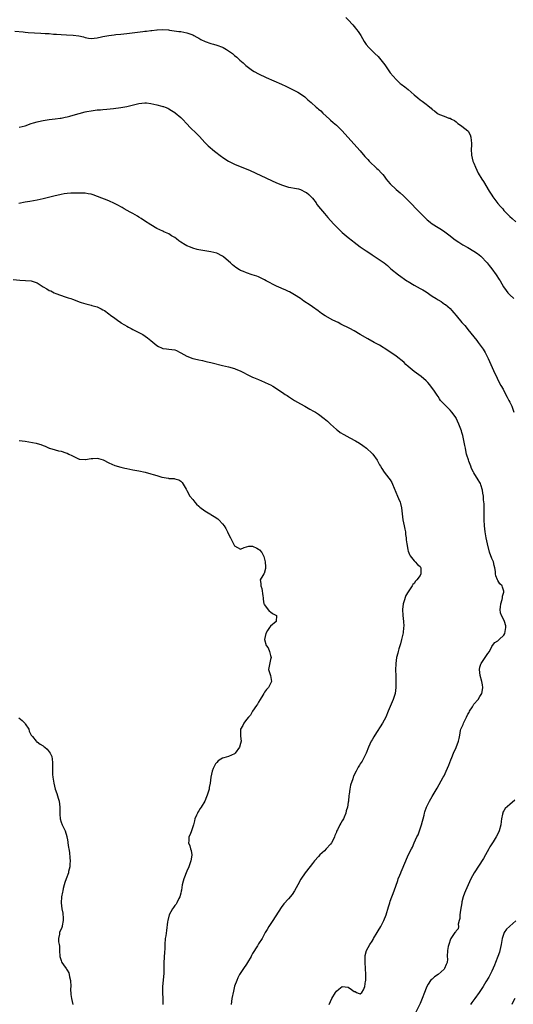
# Model space of a CAD drawing. Units: inches. Extents: x 2643000 to 2646000, y 1554000 to 1557000.
# Drawn here: x 2644997 to 2645162, y 1554265 to 1554594 of the extents above; entities that cross this region are included whole.
import ezdxf

# ---------------------------------------------------------------- set-up
doc = ezdxf.new("R2010")
doc.units = ezdxf.units.IN
doc.header["$MEASUREMENT"] = 0
doc.layers.add('LD26431554_10ft', color=123, linetype='Continuous')

msp = doc.modelspace()

# ---------------------------------------------------------------- linework, layer by layer
at = {"layer": 'LD26431554_10ft'}
for points, elevation in [([(2645106.22, 1554595), (2645107, 1554594.21), (2645108.55, 1554592.55), (2645109.46, 1554591.46), (2645109.79, 1554591), (2645110.31, 1554590.31), (2645111.14, 1554589), (2645112.32, 1554587), (2645113, 1554585.99), (2645113.83, 1554585), (2645115.46, 1554583.46), (2645115.9, 1554583), (2645117, 1554581.95), (2645117.47, 1554581.47), (2645118.35, 1554580.35), (2645119.19, 1554579.19), (2645121, 1554576.56), (2645123, 1554574.24), (2645124.37, 1554573), (2645124.71, 1554572.71), (2645125.85, 1554571.85), (2645127, 1554570.95), (2645129, 1554569.2), (2645130.21, 1554568.21), (2645131, 1554567.52), (2645131.32, 1554567.32), (2645131.73, 1554567), (2645133, 1554566.04), (2645133.63, 1554565.63), (2645134.27, 1554565), (2645134.67, 1554564.67), (2645135, 1554564.3), (2645135.81, 1554563.81), (2645136.73, 1554563), (2645137, 1554562.8), (2645137.43, 1554562.57), (2645139, 1554562.06), (2645140.6, 1554561.4), (2645141, 1554561.39), (2645141.51, 1554561), (2645142.53, 1554560.53), (2645143, 1554560.16), (2645143.6, 1554559.6), (2645144.46, 1554559), (2645145, 1554558.71), (2645147, 1554557.16), (2645147.1, 1554557), (2645147.76, 1554555.76), (2645148.01, 1554555), (2645148.08, 1554553.92), (2645148.22, 1554553), (2645148.18, 1554552.18), (2645148.08, 1554551), (2645148.14, 1554549), (2645148.67, 1554547), (2645149, 1554546.27), (2645149.47, 1554545), (2645150.46, 1554543), (2645151.64, 1554541), (2645152.16, 1554540.16), (2645154.06, 1554537), (2645155, 1554535.57), (2645155.35, 1554535), (2645157, 1554532.83), (2645157.84, 1554531.84), (2645158.6, 1554531), (2645159, 1554530.51), (2645161, 1554528.5), (2645161.8, 1554527.8), (2645163, 1554526.7)], 8470), ([(2644995.53, 1554590.47), (2644998.28, 1554590.28), (2644999, 1554590.14), (2644999.99, 1554590.01), (2645002.14, 1554589.86), (2645004.24, 1554589.76), (2645005.7, 1554589.7), (2645007, 1554589.63), (2645008.5, 1554589.5), (2645009.46, 1554589.46), (2645011, 1554589.3), (2645012.81, 1554589.19), (2645015, 1554589.12), (2645016.91, 1554588.91), (2645018.51, 1554588.51), (2645019, 1554588.36), (2645020.11, 1554588.11), (2645021, 1554588.02), (2645022.06, 1554588.06), (2645023, 1554588.22), (2645024.53, 1554588.53), (2645025, 1554588.66), (2645026.96, 1554589.04), (2645028.73, 1554589.27), (2645029.31, 1554589.31), (2645031, 1554589.49), (2645033, 1554589.71), (2645038.36, 1554590.36), (2645039, 1554590.43), (2645039.54, 1554590.46), (2645041, 1554590.64), (2645041.35, 1554590.65), (2645043, 1554590.86), (2645043.15, 1554590.85), (2645045, 1554590.97), (2645046.86, 1554590.86), (2645047.18, 1554590.82), (2645050.35, 1554590.35), (2645051, 1554590.29), (2645053, 1554589.92), (2645055, 1554589.21), (2645055.39, 1554589), (2645056.41, 1554588.41), (2645057, 1554588.12), (2645057.69, 1554587.69), (2645059.11, 1554587), (2645061, 1554586.31), (2645061.92, 1554586.08), (2645063, 1554585.75), (2645065, 1554585.08), (2645065.16, 1554585), (2645066.27, 1554584.27), (2645067, 1554583.86), (2645068.27, 1554583), (2645069, 1554582.31), (2645069.74, 1554581.74), (2645070.79, 1554580.79), (2645071.9, 1554579.9), (2645072.74, 1554579), (2645075, 1554577.31), (2645075.48, 1554577), (2645077, 1554576.23), (2645079.52, 1554575), (2645084.71, 1554572.71), (2645086.09, 1554572.09), (2645087, 1554571.64), (2645088.37, 1554571), (2645090.11, 1554570.11), (2645091, 1554569.51), (2645092.44, 1554568.44), (2645093.5, 1554567.5), (2645094.03, 1554567), (2645094.56, 1554566.56), (2645096.31, 1554565), (2645096.69, 1554564.69), (2645097, 1554564.38), (2645097.77, 1554563.77), (2645098.5, 1554563), (2645100.66, 1554561), (2645101, 1554560.7), (2645101.95, 1554559.95), (2645103.01, 1554559.01), (2645105, 1554557.16), (2645108.82, 1554552.82), (2645111, 1554550.41), (2645112.56, 1554548.56), (2645113, 1554548.09), (2645113.5, 1554547.5), (2645113.98, 1554547), (2645116.56, 1554544.56), (2645117, 1554544.21), (2645118.1, 1554543), (2645118.5, 1554542.5), (2645119, 1554541.91), (2645119.7, 1554541), (2645120.24, 1554540.24), (2645121, 1554539.39), (2645123, 1554537.54), (2645124.39, 1554536.39), (2645125.42, 1554535.42), (2645125.83, 1554535), (2645126.43, 1554534.43), (2645127.8, 1554533), (2645128.41, 1554532.41), (2645129.38, 1554531.38), (2645129.72, 1554531), (2645130.37, 1554530.37), (2645131, 1554529.68), (2645131.66, 1554529), (2645132.36, 1554528.36), (2645133, 1554527.71), (2645133.39, 1554527.39), (2645133.81, 1554527), (2645134.48, 1554526.48), (2645135, 1554526.07), (2645137, 1554524.79), (2645138.15, 1554524.15), (2645139.32, 1554523.32), (2645139.71, 1554523), (2645141, 1554522.01), (2645142.24, 1554521), (2645142.69, 1554520.69), (2645143.9, 1554519.9), (2645145.33, 1554519), (2645147, 1554518.11), (2645149, 1554516.92), (2645150.14, 1554516.14), (2645151.26, 1554515.26), (2645153.37, 1554513), (2645154.08, 1554512.08), (2645154.97, 1554511), (2645156.47, 1554509), (2645157.46, 1554507.46), (2645157.71, 1554507), (2645158.92, 1554504.92), (2645159.77, 1554503.77), (2645160.37, 1554503), (2645161, 1554502.26), (2645162.36, 1554501)], 8480), ([(2644997, 1554558.36), (2644999, 1554558.82), (2645001, 1554559.53), (2645001.75, 1554559.75), (2645003, 1554560.17), (2645004.48, 1554560.48), (2645005, 1554560.61), (2645007, 1554560.91), (2645009, 1554561.12), (2645010.67, 1554561.33), (2645011, 1554561.36), (2645012.34, 1554561.66), (2645013, 1554561.78), (2645013.94, 1554562.06), (2645015, 1554562.35), (2645017, 1554562.93), (2645019, 1554563.45), (2645019.57, 1554563.57), (2645021, 1554563.85), (2645023, 1554564.12), (2645024.19, 1554564.19), (2645025, 1554564.26), (2645026.34, 1554564.34), (2645028.55, 1554564.55), (2645031, 1554564.9), (2645033, 1554565.3), (2645037, 1554566.31), (2645039, 1554566.53), (2645039.54, 1554566.46), (2645041, 1554566.31), (2645041.94, 1554566.06), (2645043, 1554565.82), (2645044.64, 1554565.36), (2645045, 1554565.28), (2645045.22, 1554565.22), (2645045.79, 1554565), (2645046.66, 1554564.66), (2645047, 1554564.5), (2645047.94, 1554563.94), (2645049, 1554563.27), (2645049.15, 1554563.15), (2645051, 1554561.55), (2645051.56, 1554561), (2645053, 1554559.43), (2645054.19, 1554558.19), (2645056.23, 1554556.23), (2645057.23, 1554555.23), (2645059, 1554553.27), (2645060.14, 1554552.14), (2645062.32, 1554550.32), (2645064.56, 1554548.56), (2645065, 1554548.28), (2645065.75, 1554547.75), (2645067, 1554546.96), (2645069, 1554545.97), (2645072.55, 1554544.55), (2645073.95, 1554543.95), (2645076.04, 1554543), (2645083, 1554539.76), (2645085, 1554538.9), (2645087, 1554538.24), (2645087.84, 1554538.16), (2645089, 1554537.92), (2645090.31, 1554537.69), (2645091, 1554537.51), (2645092.66, 1554536.66), (2645093, 1554536.51), (2645093.82, 1554535.82), (2645094.64, 1554535), (2645095, 1554534.62), (2645096.22, 1554533), (2645096.52, 1554532.52), (2645097.73, 1554531), (2645099, 1554529.45), (2645100.15, 1554528.15), (2645102.07, 1554526.07), (2645103, 1554525.07), (2645104.02, 1554524.02), (2645105, 1554523.1), (2645107, 1554521.46), (2645108.38, 1554520.38), (2645109, 1554519.87), (2645111, 1554518.37), (2645113, 1554516.99), (2645114.21, 1554516.21), (2645115, 1554515.65), (2645117, 1554514.34), (2645118.94, 1554512.94), (2645120.08, 1554512.08), (2645121.25, 1554511), (2645123.77, 1554509), (2645126.59, 1554507), (2645127, 1554506.72), (2645129, 1554505.5), (2645131, 1554504.45), (2645131.92, 1554503.92), (2645133, 1554503.26), (2645135, 1554501.87), (2645136.4, 1554501), (2645137, 1554500.59), (2645138.02, 1554500.02), (2645139.21, 1554499.21), (2645139.44, 1554499), (2645141, 1554497.75), (2645141.66, 1554497), (2645142.31, 1554496.31), (2645143, 1554495.38), (2645144.9, 1554493), (2645145.98, 1554491.98), (2645146.73, 1554491), (2645147, 1554490.72), (2645149, 1554488.22), (2645149.93, 1554487), (2645150.38, 1554486.38), (2645151.44, 1554485), (2645152.07, 1554484.07), (2645152.77, 1554483), (2645153, 1554482.58), (2645153.78, 1554481), (2645155.58, 1554477), (2645155.99, 1554475.99), (2645156.49, 1554475), (2645157, 1554473.88), (2645157.97, 1554471.97), (2645158.72, 1554470.72), (2645159, 1554470.23), (2645160.09, 1554468.09), (2645160.68, 1554467), (2645161, 1554466.36), (2645161.64, 1554465), (2645162.01, 1554464.01), (2645162.34, 1554463)], 8490), ([(2645100.59, 1554265), (2645101, 1554266), (2645101.51, 1554267), (2645102.69, 1554269), (2645103, 1554269.45), (2645103.88, 1554270.12), (2645105, 1554270.95), (2645107, 1554270.73), (2645108.02, 1554269.98), (2645109, 1554269.31), (2645109.28, 1554269.28), (2645109.79, 1554269), (2645110.61, 1554268.61), (2645111, 1554268.55), (2645111.47, 1554269), (2645112.11, 1554269.89), (2645112.55, 1554271), (2645112.76, 1554272.76), (2645112.85, 1554273), (2645112.87, 1554273.13), (2645112.87, 1554275), (2645112.79, 1554277), (2645112.62, 1554279), (2645112.63, 1554280.63), (2645112.6, 1554281), (2645112.66, 1554281.34), (2645113.12, 1554283), (2645114.23, 1554285), (2645115, 1554286.18), (2645115.3, 1554286.7), (2645115.45, 1554287), (2645116.62, 1554289), (2645117, 1554289.59), (2645117.83, 1554291), (2645118.86, 1554293), (2645119.62, 1554295), (2645120.4, 1554297.6), (2645120.83, 1554299), (2645121, 1554299.51), (2645122.37, 1554303), (2645123.54, 1554306.46), (2645123.71, 1554307), (2645124.18, 1554308.18), (2645124.54, 1554309), (2645124.7, 1554309.3), (2645126.19, 1554313), (2645127, 1554314.88), (2645128.09, 1554317), (2645128.41, 1554317.59), (2645129.05, 1554319.05), (2645129.96, 1554321), (2645130.33, 1554321.67), (2645130.81, 1554323), (2645131.51, 1554325), (2645132.31, 1554328.31), (2645132.44, 1554329), (2645132.56, 1554329.44), (2645133.09, 1554330.91), (2645134.15, 1554333), (2645135, 1554334.53), (2645135.68, 1554335.68), (2645136.68, 1554337.32), (2645137.42, 1554338.58), (2645138.76, 1554341), (2645139, 1554341.46), (2645139.72, 1554343), (2645140.57, 1554345), (2645141.24, 1554346.76), (2645141.59, 1554347.59), (2645142.14, 1554349), (2645143.06, 1554350.94), (2645143.84, 1554353), (2645144.07, 1554353.93), (2645144.23, 1554355), (2645144.54, 1554356.54), (2645144.65, 1554357), (2645145.36, 1554358.64), (2645145.48, 1554359), (2645145.93, 1554359.93), (2645146.49, 1554361), (2645147, 1554362.04), (2645147.36, 1554362.64), (2645147.56, 1554363), (2645148.46, 1554364.46), (2645148.78, 1554365), (2645148.85, 1554365.15), (2645149, 1554365.34), (2645150.46, 1554367), (2645151, 1554367.96), (2645151.61, 1554369), (2645151.82, 1554370.18), (2645151.98, 1554371), (2645151.9, 1554371.9), (2645151.68, 1554373), (2645151.04, 1554375), (2645150.81, 1554377), (2645151, 1554377.78), (2645151.27, 1554378.73), (2645151.39, 1554379), (2645152.31, 1554380.31), (2645153.67, 1554382.33), (2645154.16, 1554383), (2645155, 1554384.69), (2645155.19, 1554385), (2645155.93, 1554386.07), (2645157, 1554386.58), (2645157.19, 1554386.81), (2645157.43, 1554387), (2645159, 1554388.45), (2645159.31, 1554389), (2645159.7, 1554391), (2645159.61, 1554391.61), (2645159.25, 1554393), (2645159, 1554393.55), (2645158.19, 1554395), (2645157.93, 1554395.93), (2645157.75, 1554397), (2645157.87, 1554397.87), (2645158, 1554399), (2645158.45, 1554400.45), (2645158.54, 1554401), (2645158.54, 1554401.46), (2645159, 1554402.84), (2645159.03, 1554403), (2645159, 1554403.17), (2645158.56, 1554404.56), (2645158.4, 1554405), (2645157.69, 1554405.69), (2645157, 1554406.8), (2645156.89, 1554407), (2645156.34, 1554408.35), (2645156.25, 1554409), (2645156.24, 1554409.76), (2645156.03, 1554411), (2645155.74, 1554411.74), (2645155.5, 1554413), (2645155, 1554414.09), (2645154.21, 1554416.21), (2645153.56, 1554419), (2645153.13, 1554421), (2645153, 1554421.71), (2645152.79, 1554423), (2645152.55, 1554425), (2645152.4, 1554427), (2645152.39, 1554428.39), (2645152.36, 1554429.64), (2645152.4, 1554431), (2645152.39, 1554432.39), (2645152.24, 1554433.75), (2645152.15, 1554435), (2645152, 1554436), (2645151.82, 1554437), (2645151.27, 1554438.73), (2645151.16, 1554439.16), (2645151, 1554439.49), (2645150.44, 1554440.44), (2645149, 1554442.71), (2645148.86, 1554443), (2645148.21, 1554444.21), (2645147.96, 1554445), (2645147.34, 1554446.66), (2645147.13, 1554447.13), (2645146.65, 1554448.65), (2645146.56, 1554449), (2645146.45, 1554449.55), (2645146.12, 1554451), (2645145.94, 1554451.94), (2645145.77, 1554453), (2645145.26, 1554455.26), (2645145, 1554456.2), (2645144.79, 1554456.79), (2645143.97, 1554459), (2645143.07, 1554461), (2645143, 1554461.12), (2645141.6, 1554463), (2645141, 1554463.69), (2645139.69, 1554465), (2645137.84, 1554467), (2645137.51, 1554467.51), (2645137, 1554468.25), (2645136.72, 1554468.72), (2645135.56, 1554470.44), (2645135.2, 1554471), (2645134.22, 1554472.22), (2645133.55, 1554473), (2645133, 1554473.56), (2645131.37, 1554475), (2645129, 1554476.69), (2645127, 1554478.35), (2645126.26, 1554479), (2645125.63, 1554479.63), (2645125, 1554480.17), (2645124.57, 1554480.57), (2645123.99, 1554481), (2645123, 1554481.8), (2645119.93, 1554483.93), (2645119, 1554484.49), (2645118.69, 1554484.69), (2645117.41, 1554485.41), (2645117, 1554485.62), (2645115.65, 1554486.35), (2645113.54, 1554487.54), (2645111, 1554489.06), (2645109, 1554490.21), (2645107.55, 1554491), (2645104.51, 1554492.51), (2645103.57, 1554493), (2645101.85, 1554493.85), (2645099.27, 1554495.27), (2645098.05, 1554496.05), (2645096.88, 1554496.88), (2645095, 1554498.28), (2645093.96, 1554499), (2645093.38, 1554499.38), (2645093, 1554499.66), (2645092.18, 1554500.18), (2645091, 1554501.01), (2645089, 1554502.31), (2645087.29, 1554503.29), (2645087, 1554503.42), (2645085.95, 1554503.95), (2645085, 1554504.32), (2645084.55, 1554504.55), (2645083, 1554505.22), (2645079.58, 1554507), (2645079, 1554507.33), (2645077.89, 1554507.89), (2645077, 1554508.28), (2645076.48, 1554508.48), (2645074.85, 1554509), (2645073, 1554509.61), (2645071.92, 1554510.08), (2645071, 1554510.46), (2645070.64, 1554510.64), (2645069.41, 1554511.41), (2645068.3, 1554512.3), (2645067.59, 1554513), (2645067, 1554513.53), (2645065.27, 1554515), (2645065, 1554515.2), (2645063, 1554516.17), (2645061, 1554516.68), (2645059, 1554517.01), (2645057, 1554517.36), (2645056.52, 1554517.48), (2645055, 1554517.89), (2645054.23, 1554518.23), (2645053, 1554518.68), (2645052.43, 1554519), (2645051, 1554519.91), (2645050.38, 1554520.38), (2645049.52, 1554521), (2645049, 1554521.44), (2645047.95, 1554522.05), (2645047, 1554522.66), (2645045.39, 1554523.39), (2645045, 1554523.52), (2645044.02, 1554524.02), (2645043, 1554524.51), (2645041, 1554525.71), (2645038.9, 1554527), (2645037.8, 1554527.8), (2645037, 1554528.27), (2645036.56, 1554528.56), (2645035.71, 1554529), (2645035, 1554529.43), (2645034.11, 1554529.89), (2645032.09, 1554531), (2645031.44, 1554531.44), (2645031, 1554531.67), (2645030.19, 1554532.19), (2645028.87, 1554532.87), (2645027, 1554533.71), (2645023.21, 1554535.21), (2645021.73, 1554535.73), (2645021, 1554535.95), (2645020.1, 1554536.1), (2645019, 1554536.24), (2645014.24, 1554536.24), (2645013, 1554536.19), (2645012.07, 1554536.07), (2645011, 1554535.87), (2645009.54, 1554535.54), (2645009, 1554535.39), (2645005, 1554534.42), (2645003, 1554533.99), (2645000.5, 1554533.5), (2644999, 1554533.23), (2644996.82, 1554532.82)], 8500), ([(2644995, 1554507.46), (2644997.18, 1554507.18), (2645001, 1554506.92), (2645003, 1554506.26), (2645005, 1554504.99), (2645006.26, 1554504.26), (2645007, 1554503.78), (2645007.58, 1554503.58), (2645008.66, 1554503), (2645009.29, 1554502.71), (2645012.41, 1554501.59), (2645013.33, 1554501.33), (2645014.29, 1554501), (2645014.84, 1554500.84), (2645016.25, 1554500.25), (2645017, 1554499.98), (2645017.67, 1554499.67), (2645019.22, 1554499.22), (2645021, 1554498.84), (2645021.25, 1554498.75), (2645023, 1554498.31), (2645024.44, 1554497.56), (2645025, 1554497.3), (2645025.48, 1554497), (2645027, 1554495.89), (2645027.5, 1554495.5), (2645029, 1554494.51), (2645029.81, 1554493.81), (2645030.92, 1554493), (2645031, 1554492.96), (2645032.2, 1554492.2), (2645033, 1554491.81), (2645033.48, 1554491.48), (2645034.37, 1554491), (2645035, 1554490.7), (2645037, 1554489.69), (2645038.3, 1554489), (2645039.89, 1554487.89), (2645041.03, 1554487.03), (2645043, 1554485.33), (2645043.6, 1554485), (2645044.54, 1554484.54), (2645045, 1554484.36), (2645046.24, 1554484.24), (2645047, 1554484.14), (2645048.05, 1554484.05), (2645049, 1554483.88), (2645049.62, 1554483.62), (2645050.8, 1554483), (2645051, 1554482.91), (2645053, 1554481.79), (2645055, 1554481.02), (2645056.64, 1554480.64), (2645057, 1554480.57), (2645058.27, 1554480.27), (2645059, 1554480.14), (2645059.9, 1554479.9), (2645061, 1554479.66), (2645061.51, 1554479.51), (2645065, 1554478.63), (2645067, 1554478.18), (2645069, 1554477.6), (2645069.44, 1554477.44), (2645070.85, 1554476.85), (2645072.2, 1554476.2), (2645073, 1554475.75), (2645075, 1554474.78), (2645075.36, 1554474.64), (2645077, 1554473.93), (2645079, 1554473.09), (2645080.43, 1554472.43), (2645081, 1554472.13), (2645081.75, 1554471.75), (2645085, 1554469.66), (2645085.95, 1554469), (2645086.58, 1554468.58), (2645087, 1554468.28), (2645089, 1554466.95), (2645091, 1554465.79), (2645092.42, 1554465), (2645094.09, 1554464.09), (2645095.38, 1554463.38), (2645096, 1554463), (2645097, 1554462.36), (2645098.95, 1554460.95), (2645100.03, 1554460.03), (2645101.08, 1554459.08), (2645103, 1554457.29), (2645103.34, 1554457), (2645104.28, 1554456.28), (2645105.52, 1554455.52), (2645106.47, 1554455), (2645107.54, 1554454.46), (2645109.45, 1554453.45), (2645110.69, 1554452.69), (2645111.91, 1554451.91), (2645113.06, 1554451.06), (2645115, 1554449.21), (2645115.18, 1554449), (2645116.6, 1554447), (2645117.46, 1554445.46), (2645117.73, 1554445), (2645118.17, 1554444.17), (2645119.01, 1554443), (2645120.59, 1554441), (2645121, 1554440.4), (2645121.53, 1554439.53), (2645121.82, 1554439), (2645123.48, 1554435), (2645123.78, 1554434.22), (2645124.31, 1554433), (2645124.49, 1554432.49), (2645124.81, 1554431), (2645125.26, 1554427), (2645125.65, 1554425), (2645125.9, 1554423.9), (2645126.07, 1554423), (2645126.17, 1554422.17), (2645126.34, 1554421), (2645126.36, 1554420.36), (2645126.53, 1554419), (2645126.88, 1554417.12), (2645126.89, 1554417), (2645127, 1554416.61), (2645127.43, 1554415.43), (2645127.71, 1554415), (2645129, 1554413.32), (2645129.32, 1554413), (2645130.1, 1554412.1), (2645131, 1554411.46), (2645131.16, 1554411.16), (2645131.26, 1554411), (2645131.3, 1554409), (2645131, 1554408.46), (2645129.89, 1554407), (2645129.42, 1554406.58), (2645129, 1554405.8), (2645128.58, 1554405.42), (2645128.39, 1554405), (2645127.02, 1554402.98), (2645126.24, 1554401.76), (2645125.57, 1554399.57), (2645125.35, 1554399), (2645125.07, 1554397), (2645125.21, 1554395), (2645125.49, 1554393), (2645125.52, 1554391.52), (2645125.5, 1554391), (2645125.29, 1554389.29), (2645124.83, 1554387), (2645124.47, 1554385.53), (2645123.89, 1554383.89), (2645123.62, 1554383), (2645123.51, 1554382.49), (2645123.13, 1554381), (2645122.91, 1554379), (2645122.82, 1554376.82), (2645122.86, 1554375), (2645122.94, 1554373.06), (2645122.93, 1554371), (2645122.67, 1554369), (2645122.05, 1554367), (2645120.35, 1554363), (2645119.53, 1554361), (2645118.46, 1554359), (2645115.88, 1554355), (2645115.58, 1554354.42), (2645115, 1554353.52), (2645114.69, 1554353), (2645113.78, 1554351), (2645113, 1554348.96), (2645111.64, 1554346.36), (2645111, 1554345.45), (2645110.71, 1554345), (2645110.28, 1554344.28), (2645109.61, 1554343), (2645109, 1554341.74), (2645108.79, 1554341.21), (2645108.65, 1554341), (2645108.46, 1554340.46), (2645107.72, 1554338.28), (2645107.47, 1554337), (2645107.28, 1554335.28), (2645107.17, 1554334.83), (2645107.04, 1554333), (2645107, 1554332.6), (2645106.76, 1554331), (2645106.33, 1554329.67), (2645106.18, 1554329), (2645105.62, 1554327.62), (2645105.35, 1554327), (2645105, 1554326.34), (2645104.45, 1554325.55), (2645104.17, 1554325), (2645103.42, 1554323.42), (2645103.11, 1554322.89), (2645103, 1554322.59), (2645102.49, 1554321.51), (2645102.41, 1554321), (2645101.78, 1554319.78), (2645101.34, 1554319), (2645101, 1554318.58), (2645099.64, 1554317), (2645099, 1554316.33), (2645097.5, 1554315), (2645097, 1554314.41), (2645095.71, 1554313), (2645095, 1554312.06), (2645093, 1554309.59), (2645092.55, 1554309), (2645091.12, 1554306.88), (2645090.09, 1554305), (2645089.02, 1554302.98), (2645088.23, 1554301.77), (2645087, 1554300.28), (2645085.43, 1554298.57), (2645084.56, 1554297.44), (2645081.74, 1554293), (2645080.41, 1554291), (2645079.91, 1554290.09), (2645079.24, 1554289), (2645078.25, 1554287), (2645077, 1554285.24), (2645076.92, 1554285.08), (2645076.63, 1554284.63), (2645075, 1554282), (2645074.68, 1554281.32), (2645074.48, 1554281), (2645073.33, 1554279), (2645073, 1554278.5), (2645071.95, 1554277), (2645070.66, 1554275), (2645070.11, 1554273.89), (2645069.7, 1554273), (2645069, 1554271.12), (2645068.58, 1554269.42), (2645068.07, 1554267), (2645067.79, 1554265)], 8510), ([(2644997, 1554453.55), (2644999, 1554453.36), (2645002.65, 1554452.65), (2645003, 1554452.51), (2645004.27, 1554452.27), (2645005, 1554451.89), (2645005.68, 1554451.68), (2645007.04, 1554451.04), (2645007.17, 1554451), (2645009, 1554450.49), (2645010.13, 1554450.13), (2645011, 1554449.99), (2645012.57, 1554449.43), (2645013, 1554449.29), (2645013.61, 1554449), (2645014.57, 1554448.57), (2645015, 1554448.3), (2645015.92, 1554447.92), (2645017, 1554447.33), (2645017.29, 1554447.29), (2645019, 1554447.16), (2645019.18, 1554447.18), (2645021, 1554447.59), (2645021.58, 1554447.58), (2645023, 1554447.68), (2645023.54, 1554447.54), (2645025.09, 1554447.09), (2645027, 1554446.08), (2645029, 1554445.23), (2645031, 1554444.65), (2645032.35, 1554444.35), (2645033, 1554444.15), (2645033.98, 1554443.98), (2645035, 1554443.72), (2645037, 1554443.4), (2645039.08, 1554443), (2645041, 1554442.44), (2645041.82, 1554442.18), (2645043, 1554441.88), (2645044.64, 1554441.36), (2645046.93, 1554440.93), (2645047, 1554440.91), (2645048.82, 1554440.82), (2645049, 1554440.75), (2645050.4, 1554440.4), (2645051, 1554439.94), (2645051.47, 1554439.47), (2645051.76, 1554439), (2645052.76, 1554437.24), (2645053, 1554436.87), (2645054.04, 1554435), (2645055, 1554433.89), (2645055.68, 1554433), (2645056.29, 1554432.29), (2645057, 1554431.66), (2645057.33, 1554431.33), (2645059, 1554430.03), (2645060.73, 1554429), (2645060.89, 1554428.89), (2645061, 1554428.84), (2645062.12, 1554428.12), (2645063.35, 1554427.35), (2645063.75, 1554427), (2645065, 1554425.67), (2645065.51, 1554425), (2645066.1, 1554424.1), (2645066.65, 1554423), (2645067, 1554422.21), (2645067.65, 1554421), (2645068.65, 1554419), (2645069, 1554418.39), (2645071, 1554417.26), (2645072.18, 1554417.82), (2645073, 1554417.98), (2645073.79, 1554418.21), (2645075, 1554418.2), (2645076.47, 1554417.53), (2645077, 1554417.25), (2645077.31, 1554417), (2645078.08, 1554416.08), (2645078.66, 1554415), (2645078.77, 1554414.77), (2645079, 1554413.83), (2645079.2, 1554413), (2645079.28, 1554411.28), (2645079.27, 1554410.73), (2645078.9, 1554409.1), (2645078.81, 1554409), (2645078.39, 1554408.39), (2645077.59, 1554407), (2645077.8, 1554405.8), (2645077.72, 1554405), (2645078.13, 1554404.13), (2645078.38, 1554401.62), (2645078.49, 1554401), (2645078.53, 1554400.53), (2645078.8, 1554399), (2645078.84, 1554398.84), (2645079, 1554398.57), (2645080.55, 1554396.55), (2645081, 1554396.26), (2645081.7, 1554395.7), (2645083.01, 1554395), (2645082.86, 1554393), (2645081, 1554391.45), (2645080.64, 1554391), (2645079.98, 1554390.02), (2645079.45, 1554389), (2645079, 1554387), (2645079.55, 1554385), (2645080.18, 1554384.18), (2645080.69, 1554383), (2645081, 1554381.68), (2645081.18, 1554381), (2645081, 1554380.37), (2645080.47, 1554377.53), (2645080.35, 1554377), (2645080.99, 1554375), (2645081.31, 1554373), (2645080.32, 1554371), (2645079.71, 1554370.29), (2645079, 1554369.39), (2645078.79, 1554369), (2645078.42, 1554368.42), (2645077.57, 1554367), (2645077, 1554366.11), (2645076.63, 1554365.37), (2645076.28, 1554365), (2645074.99, 1554363), (2645074.3, 1554361.7), (2645073.64, 1554361), (2645073, 1554360.28), (2645072.08, 1554359), (2645071.7, 1554358.3), (2645070.96, 1554357), (2645070.94, 1554355), (2645071, 1554354.68), (2645071.18, 1554353), (2645071, 1554352.25), (2645070.66, 1554351), (2645069.17, 1554349), (2645069, 1554348.84), (2645067, 1554347.94), (2645065.42, 1554347.42), (2645065, 1554347.33), (2645064.42, 1554347), (2645063.54, 1554346.46), (2645063, 1554345.88), (2645062.6, 1554345.4), (2645062.34, 1554345), (2645061.87, 1554343.87), (2645061.48, 1554343), (2645061.06, 1554341), (2645060.8, 1554339), (2645060.52, 1554337.48), (2645060.46, 1554337), (2645060.28, 1554336.28), (2645059.87, 1554335), (2645059.57, 1554334.43), (2645059.01, 1554333), (2645057.8, 1554331), (2645057.48, 1554330.52), (2645057, 1554329.74), (2645056.69, 1554329.31), (2645056.56, 1554329), (2645056.29, 1554328.29), (2645055.73, 1554327), (2645055.61, 1554326.39), (2645055.27, 1554325), (2645054.59, 1554323), (2645054.14, 1554321.86), (2645053.71, 1554321), (2645053.66, 1554319.66), (2645053.59, 1554319), (2645054.03, 1554318.03), (2645054.28, 1554317), (2645054.45, 1554316.45), (2645054.67, 1554315), (2645054.44, 1554313.56), (2645054.39, 1554313), (2645053.68, 1554311), (2645053, 1554309.52), (2645051.97, 1554307), (2645051.75, 1554306.25), (2645051.46, 1554305), (2645051.23, 1554303.23), (2645051.17, 1554302.83), (2645051, 1554302.22), (2645050.72, 1554301), (2645050.36, 1554300.36), (2645049.69, 1554299), (2645049.44, 1554298.56), (2645049, 1554298.05), (2645048.57, 1554297.43), (2645048.18, 1554297), (2645047.1, 1554295), (2645046.66, 1554293), (2645046.6, 1554292.6), (2645046.28, 1554289.72), (2645045.96, 1554287.96), (2645045.82, 1554287), (2645045.64, 1554285), (2645045.63, 1554283.63), (2645045.54, 1554282.46), (2645045.35, 1554279), (2645045.37, 1554277.37), (2645045.31, 1554275.31), (2645044.93, 1554271), (2645044.88, 1554269.12), (2645044.85, 1554268.85), (2645045.01, 1554266.99), (2645045.04, 1554265)], 8520), ([(2644996.83, 1554360.83), (2644997.98, 1554359.98), (2644998.91, 1554359), (2644999, 1554358.87), (2645000.17, 1554357), (2645000.33, 1554356.33), (2645001.04, 1554355.04), (2645001.44, 1554354.56), (2645002.63, 1554353), (2645002.83, 1554352.83), (2645003, 1554352.76), (2645004.01, 1554352.01), (2645005, 1554351.43), (2645005.25, 1554351.25), (2645005.51, 1554351), (2645006.32, 1554350.32), (2645007.37, 1554349), (2645007.86, 1554347.86), (2645008.06, 1554347), (2645008.08, 1554345.92), (2645008.14, 1554345), (2645008.09, 1554343), (2645008.17, 1554341.83), (2645008.2, 1554341), (2645008.54, 1554339), (2645009.03, 1554337), (2645009.57, 1554335.57), (2645010.05, 1554333.95), (2645010.35, 1554333), (2645010.6, 1554331), (2645010.58, 1554328.58), (2645010.69, 1554327), (2645011, 1554325.96), (2645011.33, 1554325), (2645011.94, 1554323.94), (2645012.33, 1554323), (2645012.9, 1554321.1), (2645012.96, 1554320.96), (2645013, 1554320.69), (2645013.26, 1554319.26), (2645013.26, 1554319), (2645013.51, 1554317.51), (2645013.53, 1554317), (2645013.75, 1554315.75), (2645013.95, 1554314.05), (2645014.02, 1554313), (2645013.89, 1554311.89), (2645013.93, 1554311), (2645013.48, 1554309.48), (2645013.47, 1554309), (2645012.64, 1554307), (2645012.21, 1554305.79), (2645011.97, 1554305), (2645011.72, 1554303.72), (2645011.53, 1554303), (2645011.43, 1554302.57), (2645011.16, 1554301), (2645011.06, 1554298.94), (2645011.29, 1554297), (2645011.55, 1554295.55), (2645011.62, 1554295), (2645011.68, 1554294.32), (2645011.7, 1554293), (2645011.31, 1554291.31), (2645011.3, 1554291), (2645011.25, 1554290.75), (2645010.42, 1554289), (2645010.43, 1554288.43), (2645010.13, 1554287), (2645010.08, 1554285.92), (2645010.31, 1554285), (2645010.42, 1554284.42), (2645010.42, 1554283), (2645010.57, 1554281), (2645010.65, 1554280.65), (2645011, 1554279.63), (2645011.18, 1554279.18), (2645011.24, 1554279), (2645011.78, 1554278.22), (2645012.66, 1554277), (2645012.82, 1554276.82), (2645013, 1554276.47), (2645013.54, 1554275.54), (2645013.7, 1554275), (2645013.82, 1554274.18), (2645014.11, 1554273), (2645014.2, 1554271), (2645014.19, 1554270.19), (2645014.3, 1554268.3), (2645014.47, 1554267), (2645014.96, 1554265)], 8530), ([(2645162.72, 1554333.28), (2645161, 1554331.89), (2645159.47, 1554330.53), (2645159, 1554329.76), (2645158.69, 1554329.31), (2645158.6, 1554329), (2645158.57, 1554328.57), (2645158.2, 1554327), (2645158.15, 1554326.15), (2645158, 1554325), (2645157.46, 1554323), (2645157.32, 1554322.68), (2645156.42, 1554321), (2645155.41, 1554319.41), (2645154.35, 1554317.65), (2645153.94, 1554317), (2645152.82, 1554315), (2645152.18, 1554313.82), (2645149.03, 1554309), (2645147.99, 1554307), (2645147.08, 1554305), (2645146.21, 1554303), (2645145.86, 1554302.14), (2645145.45, 1554301), (2645145, 1554299.34), (2645144.92, 1554299), (2645144.51, 1554296.51), (2645144.32, 1554295), (2645144.27, 1554293.73), (2645144.11, 1554293), (2645143.77, 1554291.77), (2645143.78, 1554291), (2645143.68, 1554290.32), (2645143, 1554289.55), (2645142.81, 1554289.19), (2645142.66, 1554289), (2645141.27, 1554287), (2645141, 1554286.47), (2645140.68, 1554285.32), (2645140.57, 1554285), (2645140.39, 1554284.39), (2645140.15, 1554283), (2645140.09, 1554281), (2645140.12, 1554280.11), (2645140.01, 1554279), (2645139.7, 1554278.3), (2645139.2, 1554277), (2645139, 1554276.79), (2645137, 1554275.03), (2645135.79, 1554274.21), (2645135, 1554273.46), (2645134.73, 1554273.27), (2645134.52, 1554273), (2645133.71, 1554271.71), (2645133.23, 1554271), (2645133, 1554270.38), (2645132.42, 1554269), (2645131.71, 1554267), (2645131, 1554265.25), (2645129.61, 1554262.39)], 8490), ([(2645163, 1554292.9), (2645161, 1554291.19), (2645160.83, 1554291), (2645159.87, 1554290.13), (2645159.15, 1554289), (2645159, 1554288.65), (2645158.46, 1554287), (2645158.36, 1554286.36), (2645158.1, 1554285), (2645157.63, 1554283), (2645157.49, 1554282.51), (2645156.99, 1554281.01), (2645156.23, 1554279), (2645155.88, 1554278.12), (2645155, 1554276.09), (2645154.45, 1554275), (2645153.94, 1554274.06), (2645153, 1554272.49), (2645152.03, 1554271), (2645150.69, 1554269), (2645149.31, 1554267), (2645148.33, 1554265.67), (2645147.86, 1554265)], 8480), ([(2645162.64, 1554267), (2645162.07, 1554265.93), (2645161.63, 1554265)], 8470)]:
    msp.add_lwpolyline(points, dxfattribs=dict(at, elevation=elevation))

doc.saveas('drawing.dxf')
